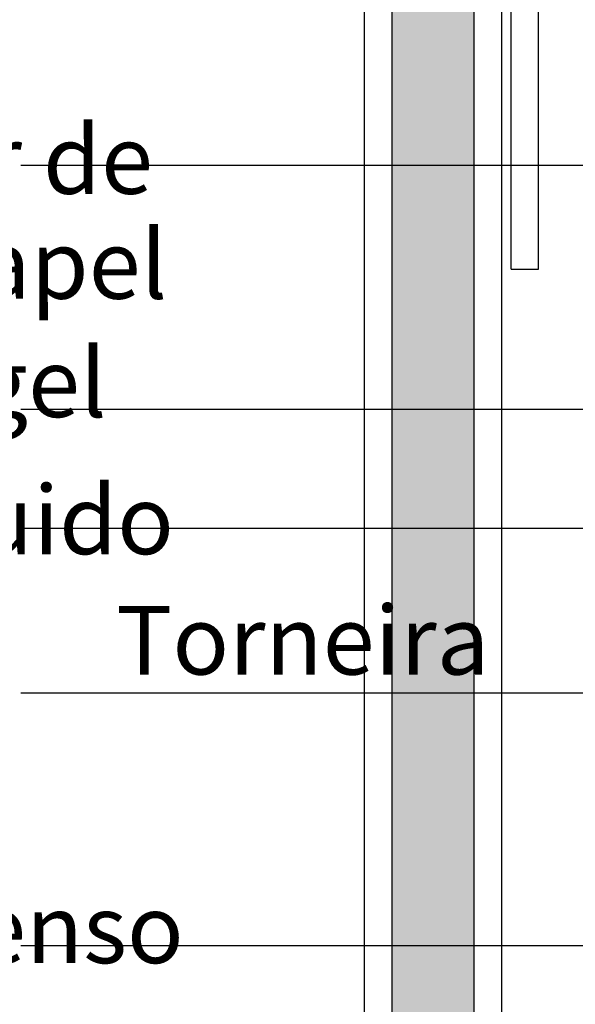
# Model space of a CAD drawing. Units: millimetres. Extents: x 291138 to 315346, y -57474 to -46653.
# Drawn here: x 297013 to 297054, y -47688 to -47616 of the extents above; entities that cross this region are included whole.
import ezdxf
from ezdxf.enums import TextEntityAlignment as Align

# ---------------------------------------------------------------- set-up
doc = ezdxf.new("R2010")
doc.units = ezdxf.units.MM
doc.header["$LTSCALE"] = 10
for name, color, linetype in [('02', 2, 'Continuous'), ('03', 3, 'Continuous'), ('04', 4, 'Continuous'), ('ESPEC', 2, 'Continuous'), ('gesso hidrofugo', 86, 'Continuous')]:
    doc.layers.add(name, color=color, linetype=linetype)
doc.styles.add('REGUA60', font='ARIALN.TTF')
doc.styles.add('REGUA80', font='ARIALN.TTF')

msp = doc.modelspace()

# ---------------------------------------------------------------- hatches: boundary and pattern name
at = {"layer": 'gesso hidrofugo'}
h = msp.add_hatch(dxfattribs=at)
h.set_pattern_fill('HONEY', color=256, scale=12, angle=45, style=0)
h.set_pattern_definition([(45, (297040.4742, -46522.897), (0.6724316, 2.5095489), [1.5, -3]), (165, (297040.4742, -46522.897), (-2.5095489, -0.6724316), [1.5, -3]), (105, (297040.4742, -46522.897), (-1.8371173, 1.8371173), [-3, 1.5])])
h.paths.add_polyline_path([(297046.474, -47331.64), (297040.474, -47331.64), (297040.474, -47747.64), (297046.474, -47747.64)])

# ---------------------------------------------------------------- linework, layer by layer
at = {"layer": '03'}
for p, q in [((297049.16, -47634.64), (297049.16, -47524.64)), ((297051.16, -47634.64), (297051.16, -47524.64)), ((297049.16, -47634.64), (297049.16, -47633.94)), ((297049.16, -47634.64), (297051.16, -47634.64))]:
    msp.add_line(p, q, dxfattribs=at)
at = {"layer": '04'}
for p, q in [((297038.474, -47329.64), (297038.474, -47749.64)), ((297048.474, -47329.64), (297048.474, -47749.64))]:
    msp.add_line(p, q, dxfattribs=at)
at = {"layer": 'ESPEC'}
for p, q in [((297073.334, -47627.106), (297013.474, -47627.106)), ((297085.232, -47644.856), (297013.474, -47644.856)), ((297097.042, -47653.515), (297013.474, -47653.515)), ((297109.538, -47665.498), (297013.474, -47665.498)), ((297097.042, -47683.876), (297013.474, -47683.876))]:
    msp.add_line(p, q, dxfattribs=at)
at = {"layer": 'gesso hidrofugo'}
msp.add_lwpolyline([(297046.474, -47331.64), (297040.474, -47331.64), (297040.474, -47747.64), (297046.474, -47747.64)], close=True, dxfattribs=at)

# ---------------------------------------------------------------- texts
at = {"layer": '02', "insert": (296930.234, -47659.134), "char_height": 5, "width": 82.94175, "attachment_point": 1, "style": 'REGUA60'}
msp.add_mtext('\\pi18.037;Torneira com fechamento \\P\\pi55.339;automático', dxfattribs=at)
at = {"layer": 'ESPEC', "style": 'REGUA80'}
for s, p in [('Dispensador de ', (296973.581, -47626.663)), ('toalhas de papel', (296971.394, -47634.293)), ('Álcool gel', (296988.853, -47642.904)), ('Sabonete líquido', (296970.124, -47652.877)), ('Lavatório suspenso', (296963.485, -47682.627))]:
    msp.add_text(s, height=5, dxfattribs=at).set_placement(p, align=Align.MIDDLE_LEFT)

doc.saveas('drawing.dxf')
